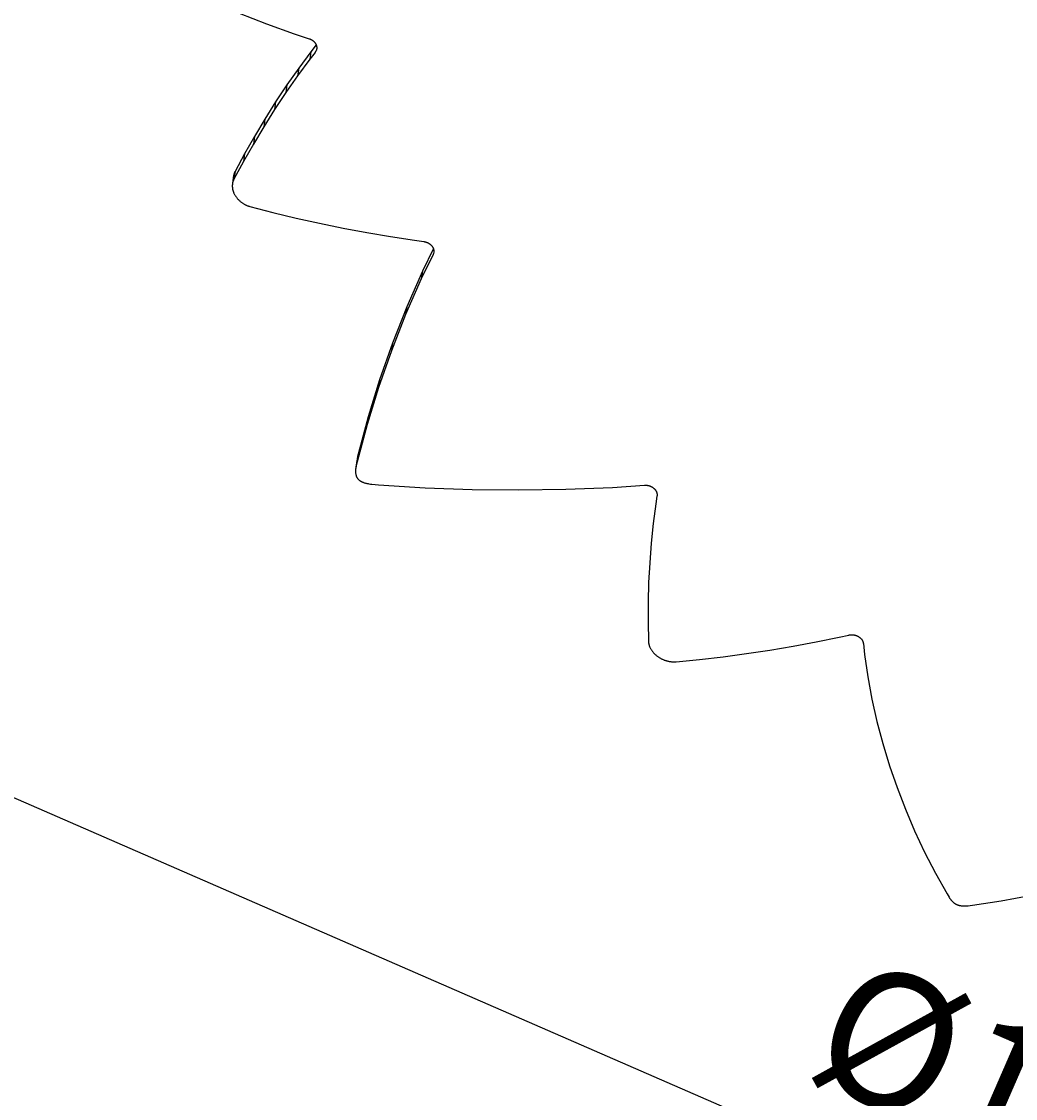
# Model space of a CAD drawing. Units: millimetres. Extents: x -1989 to 1934, y -1047 to 2274.
# Drawn here: x -1228 to -784, y 140 to 621 of the extents above; entities that cross this region are included whole.
import ezdxf

# ---------------------------------------------------------------- set-up
doc = ezdxf.new("R2010")
doc.units = ezdxf.units.MM
doc.linetypes.add('DASHEDX2', pattern=[1.5, 1, -0.5])
doc.layers.add('BEMAßUNG', color=7, linetype='Continuous', lineweight=9)
doc.layers.add('Fallbereich', color=5, linetype='DASHEDX2', lineweight=9)
doc.layers.add('MAKE2D$SICHTBAR$KURVEN', color=7, linetype='Continuous')
doc.styles.add('ARIAL', font='arial.ttf')
doc.dimstyles.new('SH', dxfattribs={"dimtxt": 3, "dimasz": 0.18, "dimexe": 1, "dimexo": 2, "dimgap": 1, "dimtad": 1, "dimlfac": 0.001, "dimzin": 0, "dimtxsty": 'ARIAL', "dimtsz": 1, "dimcen": 0.09, "dimdle": 1, "dimadec": 0, "dimazin": 0, "dimtfac": 1, "dimtdec": 4, "dimtofl": 0, "dimtmove": 0, "dimatfit": 3, "dimfxl": 5, "dimfxlon": 1, "dimtolj": 1, "dimtzin": 0, "dimarcsym": 0})
doc.dimstyles.new('SH$3', dxfattribs={"dimtxt": 3, "dimasz": 3, "dimexe": 1, "dimexo": 2, "dimgap": 1, "dimtad": 1, "dimlfac": 0.001, "dimzin": 0, "dimtxsty": 'ARIAL', "dimsah": 1, "dimcen": 0.09, "dimdle": 1, "dimadec": 0, "dimazin": 0, "dimtfac": 1, "dimtdec": 4, "dimtofl": 0, "dimtmove": 0, "dimatfit": 3, "dimfxl": 5, "dimfxlon": 1, "dimtolj": 1, "dimtzin": 0, "dimarcsym": 0})

# ---------------------------------------------------------------- blocks, each defined once
blk = doc.blocks.new('*D69')
at = {"layer": 'BEMAßUNG', "color": 0, "lineweight": -2}
for p, q in [((-1435.96, 472.67), (-1483.87, 362.65)), ((-1449.56, 391.34), (-1502.21, 370.64)), ((-1494.22, 388.98), (-84.19, -225.11)), ((-62.6, -125.44), (-110.51, -235.46)), ((-128.85, -227.47), (-76.2, -206.77))]:
    blk.add_line(p, q, dxfattribs=at)
at = {"layer": 'Defpoints', "color": 0}
for p in [(-1174.83, 1072.25), (198.53, 474.14), (-102.52, -217.12)]:
    blk.add_point(p, dxfattribs=at)
at = {"layer": 'BEMAßUNG', "color": 0, "insert": (-766.45, 134.18), "char_height": 60, "attachment_point": 5, "rotation": 336.4664, "style": 'ARIAL'}
blk.add_mtext('\\A1;%%C1,50', dxfattribs=at)
blk = doc.blocks.new('*D76')
at = {"layer": 'BEMAßUNG', "color": 0, "lineweight": -2}
blk.add_line((1088.5, 1258.46), (1855.03, 1493.82), dxfattribs=at)
at = {"layer": 'BEMAßUNG', "color": 0}
for p, q in [((-488.83, 769.66), (-488.83, 778.66)), ((-493.33, 774.16), (-484.33, 774.16))]:
    blk.add_line(p, q, dxfattribs=at)
blk.add_solid([(1081.16, 1282.36), (1095.84, 1234.57), (945.1, 1214.44)], dxfattribs=at)
at = {"layer": 'Defpoints', "color": 0}
for p in [(945.1, 1214.44), (-1922.76, 333.89)]:
    blk.add_point(p, dxfattribs=at)
at = {"layer": 'BEMAßUNG', "color": 0, "insert": (1501.64, 1534.36), "char_height": 150, "attachment_point": 5, "rotation": 17.0686, "style": 'ARIAL'}
blk.add_mtext('\\A1;%%c3,00', dxfattribs=at)

msp = doc.modelspace()

# ---------------------------------------------------------------- linework, layer by layer
at = {"layer": 'Fallbereich'}
msp.add_circle((-488.827, 774.163), 1500, dxfattribs=at)
at = {"layer": 'MAKE2D$SICHTBAR$KURVEN', "color": 3}
for p, q in [((-1130.449, 624.606), (-1118.21, 619.845)), ((-1118.21, 619.845), (-1105.803, 615.426)), ((-1105.803, 615.426), (-1099.177, 613.278)), ((-1099.177, 613.278), (-1099.049, 613.235)), ((-1099.049, 613.235), (-1098.922, 613.189)), ((-1098.922, 613.189), (-1098.795, 613.14)), ((-1098.795, 613.14), (-1098.669, 613.087)), ((-1098.669, 613.087), (-1098.544, 613.032)), ((-1098.544, 613.032), (-1098.42, 612.973)), ((-1098.42, 612.973), (-1098.298, 612.912)), ((-1098.298, 612.912), (-1098.177, 612.848)), ((-1098.177, 612.848), (-1098.058, 612.78)), ((-1098.058, 612.78), (-1097.941, 612.71)), ((-1097.941, 612.71), (-1097.825, 612.637)), ((-1097.825, 612.637), (-1097.712, 612.562)), ((-1097.712, 612.562), (-1097.601, 612.484)), ((-1097.601, 612.484), (-1097.493, 612.403)), ((-1097.493, 612.403), (-1097.387, 612.319)), ((-1097.387, 612.319), (-1097.284, 612.234)), ((-1097.284, 612.234), (-1097.183, 612.146)), ((-1097.183, 612.146), (-1097.086, 612.056)), ((-1097.086, 612.056), (-1096.992, 611.964)), ((-1096.992, 611.964), (-1096.901, 611.87)), ((-1096.901, 611.87), (-1096.813, 611.774)), ((-1096.813, 611.774), (-1096.728, 611.676)), ((-1096.728, 611.676), (-1096.647, 611.577)), ((-1096.647, 611.577), (-1096.57, 611.477)), ((-1096.57, 611.477), (-1096.496, 611.375)), ((-1096.496, 611.375), (-1096.426, 611.272)), ((-1096.426, 611.272), (-1096.359, 611.168)), ((-1096.359, 611.168), (-1096.296, 611.063)), ((-1096.296, 611.063), (-1096.237, 610.958)), ((-1096.237, 610.958), (-1096.182, 610.852)), ((-1096.182, 610.852), (-1096.13, 610.745)), ((-1096.13, 610.745), (-1096.082, 610.638)), ((-1098.391, 607.466), (-1103.831, 600.076)), ((-1098.391, 607.466), (-1098.878, 604.059)), ((-1096.523, 607.107), (-1098.878, 604.059)), ((-1096.036, 610.513), (-1098.391, 607.466)), ((-1096.082, 610.638), (-1096.036, 610.527)), ((-1096.036, 610.527), (-1095.994, 610.414)), ((-1095.994, 610.414), (-1095.955, 610.3)), ((-1095.955, 610.3), (-1095.92, 610.184)), ((-1095.92, 610.184), (-1095.889, 610.068)), ((-1095.889, 610.068), (-1095.862, 609.95)), ((-1095.862, 609.95), (-1095.839, 609.831)), ((-1095.839, 609.831), (-1095.819, 609.712)), ((-1095.819, 609.712), (-1095.804, 609.592)), ((-1095.811, 608.809), (-1095.819, 608.749)), ((-1095.804, 608.869), (-1095.811, 608.809)), ((-1095.804, 609.592), (-1095.798, 609.532)), ((-1095.798, 608.929), (-1095.804, 608.869)), ((-1095.798, 609.532), (-1095.794, 609.472)), ((-1095.793, 608.989), (-1095.798, 608.929)), ((-1095.794, 609.472), (-1095.79, 609.412)), ((-1095.789, 609.049), (-1095.793, 608.989)), ((-1095.79, 609.412), (-1095.787, 609.351)), ((-1095.787, 609.11), (-1095.789, 609.049)), ((-1095.787, 609.351), (-1095.785, 609.291)), ((-1095.785, 609.17), (-1095.787, 609.11)), ((-1095.785, 609.291), (-1095.785, 609.23)), ((-1095.785, 609.23), (-1095.785, 609.17)), ((-1098.878, 604.059), (-1104.319, 596.67)), ((-1104.319, 596.67), (-1109.562, 589.189)), ((-1103.831, 600.076), (-1109.074, 592.595)), ((-1103.831, 600.076), (-1104.319, 596.67)), ((-1109.074, 592.595), (-1114.117, 585.026)), ((-1109.074, 592.595), (-1109.562, 589.189)), ((-1109.562, 589.189), (-1114.605, 581.62)), ((-1114.117, 585.026), (-1118.957, 577.375)), ((-1114.117, 585.026), (-1114.605, 581.62)), ((-1118.957, 577.375), (-1123.593, 569.648)), ((-1114.605, 581.62), (-1119.445, 573.969)), ((-1118.957, 577.375), (-1119.445, 573.969)), ((-1119.445, 573.969), (-1124.081, 566.242)), ((-1123.593, 569.648), (-1128.022, 561.849)), ((-1123.593, 569.648), (-1124.081, 566.242)), ((-1124.081, 566.242), (-1128.51, 558.442)), ((-1128.51, 558.442), (-1132.731, 550.577)), ((-1128.022, 561.849), (-1132.244, 553.983)), ((-1128.022, 561.849), (-1128.51, 558.442)), ((-1132.339, 553.792), (-1132.827, 550.386)), ((-1132.244, 553.983), (-1132.731, 550.577)), ((-1132.591, 553.196), (-1132.662, 552.99)), ((-1132.513, 553.398), (-1132.591, 553.196)), ((-1132.429, 553.597), (-1132.513, 553.398)), ((-1132.339, 553.792), (-1132.429, 553.597)), ((-1132.244, 553.983), (-1132.339, 553.792)), ((-1133.433, 548.29), (-1133.456, 548.066)), ((-1133.403, 548.512), (-1133.433, 548.29)), ((-1133.367, 548.731), (-1133.403, 548.512)), ((-1132.879, 552.138), (-1133.367, 548.731)), ((-1133.323, 548.949), (-1133.367, 548.731)), ((-1132.835, 552.355), (-1133.323, 548.949)), ((-1133.272, 549.163), (-1133.323, 548.949)), ((-1132.784, 552.569), (-1133.272, 549.163)), ((-1133.214, 549.375), (-1133.272, 549.163)), ((-1132.991, 551.02), (-1133.24, 549.279)), ((-1133.149, 549.584), (-1133.214, 549.375)), ((-1132.991, 550.792), (-1133.177, 549.494)), ((-1133.078, 549.79), (-1133.149, 549.584)), ((-1133.001, 549.992), (-1133.078, 549.79)), ((-1132.917, 550.191), (-1133.001, 549.992)), ((-1132.986, 551.158), (-1132.991, 551.02)), ((-1132.991, 551.02), (-1132.991, 550.792)), ((-1132.991, 550.792), (-1132.984, 550.563)), ((-1132.984, 550.563), (-1132.97, 550.333)), ((-1132.97, 550.333), (-1132.949, 550.114)), ((-1132.946, 551.696), (-1132.953, 551.617)), ((-1132.916, 551.918), (-1132.946, 551.696)), ((-1132.827, 550.386), (-1132.917, 550.191)), ((-1132.879, 552.138), (-1132.916, 551.918)), ((-1132.835, 552.355), (-1132.879, 552.138)), ((-1132.784, 552.569), (-1132.835, 552.355)), ((-1132.731, 550.577), (-1132.827, 550.386)), ((-1132.726, 552.781), (-1132.784, 552.569)), ((-1132.662, 552.99), (-1132.726, 552.781)), ((-1133.471, 547.841), (-1133.479, 547.614)), ((-1133.479, 547.614), (-1133.479, 547.386)), ((-1133.479, 547.386), (-1133.472, 547.156)), ((-1133.472, 547.156), (-1133.458, 546.926)), ((-1133.456, 548.066), (-1133.471, 547.841)), ((-1133.458, 546.926), (-1133.436, 546.696)), ((-1133.436, 546.696), (-1133.407, 546.465)), ((-1133.407, 546.465), (-1133.37, 546.235)), ((-1133.37, 546.235), (-1133.327, 546.004)), ((-1133.327, 546.004), (-1133.276, 545.774)), ((-1133.276, 545.774), (-1133.218, 545.545)), ((-1133.218, 545.545), (-1133.153, 545.317)), ((-1133.153, 545.317), (-1133.081, 545.09)), ((-1133.081, 545.09), (-1133.003, 544.864)), ((-1133.003, 544.864), (-1132.918, 544.64)), ((-1132.918, 544.64), (-1132.827, 544.418)), ((-1132.827, 544.418), (-1132.73, 544.198)), ((-1132.73, 544.198), (-1132.626, 543.98)), ((-1132.626, 543.98), (-1132.517, 543.765)), ((-1132.517, 543.765), (-1132.402, 543.552)), ((-1132.402, 543.552), (-1132.262, 543.324)), ((-1132.262, 543.324), (-1132.117, 543.098)), ((-1132.117, 543.098), (-1131.965, 542.875)), ((-1131.965, 542.875), (-1131.808, 542.653)), ((-1131.808, 542.653), (-1131.645, 542.435)), ((-1131.645, 542.435), (-1131.476, 542.219)), ((-1131.476, 542.219), (-1131.301, 542.007)), ((-1131.301, 542.007), (-1131.121, 541.799)), ((-1131.121, 541.799), (-1130.936, 541.594)), ((-1130.936, 541.594), (-1130.745, 541.393)), ((-1130.745, 541.393), (-1130.55, 541.196)), ((-1130.55, 541.196), (-1130.349, 541.004)), ((-1130.349, 541.004), (-1130.145, 540.817)), ((-1130.145, 540.817), (-1129.935, 540.635)), ((-1129.935, 540.635), (-1129.722, 540.458)), ((-1129.722, 540.458), (-1129.504, 540.286)), ((-1129.504, 540.286), (-1129.283, 540.12)), ((-1129.283, 540.12), (-1129.058, 539.96)), ((-1129.058, 539.96), (-1128.83, 539.805)), ((-1128.83, 539.805), (-1128.599, 539.657)), ((-1128.599, 539.657), (-1128.365, 539.514)), ((-1128.365, 539.514), (-1128.128, 539.378)), ((-1128.128, 539.378), (-1127.89, 539.249)), ((-1127.89, 539.249), (-1127.649, 539.126)), ((-1127.649, 539.126), (-1127.407, 539.009)), ((-1127.407, 539.009), (-1127.164, 538.9)), ((-1127.164, 538.9), (-1126.919, 538.796)), ((-1126.919, 538.796), (-1126.673, 538.7)), ((-1126.673, 538.7), (-1126.427, 538.61)), ((-1126.427, 538.61), (-1126.181, 538.527)), ((-1126.181, 538.527), (-1125.934, 538.451)), ((-1125.934, 538.451), (-1125.688, 538.382)), ((-1125.688, 538.382), (-1115.378, 535.706)), ((-1115.378, 535.706), (-1104.995, 533.197)), ((-1104.995, 533.197), (-1094.545, 530.857)), ((-1094.545, 530.857), (-1084.033, 528.689)), ((-1084.033, 528.689), (-1073.467, 526.694)), ((-1073.467, 526.694), (-1062.853, 524.876)), ((-1062.853, 524.876), (-1052.197, 523.235)), ((-1052.197, 523.235), (-1047.966, 522.657)), ((-1043.735, 519.555), (-1048.617, 509.439)), ((-1047.966, 522.657), (-1047.829, 522.637)), ((-1047.829, 522.637), (-1047.692, 522.613)), ((-1047.692, 522.613), (-1047.554, 522.586)), ((-1047.554, 522.586), (-1047.416, 522.556)), ((-1047.416, 522.556), (-1047.279, 522.522)), ((-1047.279, 522.522), (-1047.142, 522.485)), ((-1047.142, 522.485), (-1047.005, 522.445)), ((-1047.005, 522.445), (-1046.87, 522.402)), ((-1046.87, 522.402), (-1046.735, 522.355)), ((-1046.735, 522.355), (-1046.601, 522.305)), ((-1046.601, 522.305), (-1046.468, 522.252)), ((-1046.468, 522.252), (-1046.337, 522.195)), ((-1046.337, 522.195), (-1046.208, 522.135)), ((-1046.208, 522.135), (-1046.08, 522.073)), ((-1046.08, 522.073), (-1045.954, 522.007)), ((-1045.954, 522.007), (-1045.831, 521.938)), ((-1045.831, 521.938), (-1045.709, 521.867)), ((-1045.709, 521.867), (-1045.59, 521.793)), ((-1045.59, 521.793), (-1045.474, 521.716)), ((-1045.474, 521.716), (-1045.361, 521.636)), ((-1045.361, 521.636), (-1045.25, 521.555)), ((-1045.25, 521.555), (-1045.142, 521.47)), ((-1045.142, 521.47), (-1045.037, 521.384)), ((-1045.037, 521.384), (-1044.936, 521.296)), ((-1044.936, 521.296), (-1044.837, 521.205)), ((-1044.837, 521.205), (-1044.742, 521.113)), ((-1044.742, 521.113), (-1044.651, 521.019)), ((-1044.651, 521.019), (-1044.563, 520.924)), ((-1044.563, 520.924), (-1044.479, 520.827)), ((-1044.479, 520.827), (-1044.398, 520.729)), ((-1044.398, 520.729), (-1044.321, 520.63)), ((-1044.321, 520.63), (-1044.248, 520.53)), ((-1044.248, 520.53), (-1044.197, 520.458)), ((-1044.197, 520.458), (-1044.148, 520.384)), ((-1044.148, 520.384), (-1044.1, 520.309)), ((-1044.1, 520.309), (-1044.054, 520.233)), ((-1044.054, 520.233), (-1044.01, 520.156)), ((-1044.01, 520.156), (-1043.967, 520.078)), ((-1043.967, 520.078), (-1043.926, 520)), ((-1043.926, 520), (-1043.887, 519.92)), ((-1043.887, 519.92), (-1043.85, 519.84)), ((-1043.85, 519.84), (-1043.814, 519.759)), ((-1043.814, 519.759), (-1043.781, 519.677)), ((-1043.781, 519.677), (-1043.749, 519.594)), ((-1043.749, 519.594), (-1043.72, 519.511)), ((-1043.72, 519.511), (-1043.692, 519.428)), ((-1043.692, 519.428), (-1043.666, 519.344)), ((-1043.865, 516.89), (-1049.105, 506.033)), ((-1043.666, 519.344), (-1043.643, 519.259)), ((-1043.643, 519.259), (-1043.621, 519.174)), ((-1043.621, 519.174), (-1043.602, 519.089)), ((-1043.602, 519.089), (-1043.585, 519.003)), ((-1043.585, 519.003), (-1043.57, 518.917)), ((-1043.57, 518.917), (-1043.557, 518.831)), ((-1043.548, 517.973), (-1043.559, 517.888)), ((-1043.557, 518.831), (-1043.546, 518.745)), ((-1043.539, 518.057), (-1043.548, 517.973)), ((-1043.546, 518.745), (-1043.538, 518.658)), ((-1043.533, 518.143), (-1043.539, 518.057)), ((-1043.538, 518.658), (-1043.531, 518.572)), ((-1043.528, 518.228), (-1043.533, 518.143)), ((-1043.531, 518.572), (-1043.527, 518.486)), ((-1043.526, 518.314), (-1043.528, 518.228)), ((-1043.527, 518.486), (-1043.525, 518.4)), ((-1043.525, 518.4), (-1043.526, 518.314)), ((-1049.105, 506.033), (-1056.09, 490.073)), ((-1048.617, 509.439), (-1055.603, 493.48)), ((-1048.617, 509.439), (-1049.105, 506.033)), ((-1055.603, 493.48), (-1061.969, 477.32)), ((-1055.603, 493.48), (-1056.09, 490.073)), ((-1056.09, 490.073), (-1062.457, 473.913)), ((-1061.969, 477.32), (-1067.711, 460.975)), ((-1061.969, 477.32), (-1062.457, 473.913)), ((-1062.457, 473.913), (-1068.198, 457.569)), ((-1068.198, 457.569), (-1073.309, 441.055)), ((-1067.711, 460.975), (-1072.821, 444.461)), ((-1067.711, 460.975), (-1068.198, 457.569)), ((-1072.821, 444.461), (-1077.296, 427.795)), ((-1072.821, 444.461), (-1073.309, 441.055)), ((-1073.309, 441.055), (-1077.783, 424.389)), ((-1077.86, 424.931), (-1078.348, 421.525)), ((-1077.775, 425.487), (-1078.263, 422.081)), ((-1078.043, 423.223), (-1078.263, 422.081)), ((-1077.963, 423.86), (-1078.089, 422.982)), ((-1077.555, 426.63), (-1078.043, 423.223)), ((-1077.783, 424.389), (-1078.043, 423.223)), ((-1077.963, 423.86), (-1077.968, 423.747)), ((-1077.947, 424.122), (-1077.963, 423.86)), ((-1077.924, 424.388), (-1077.947, 424.122)), ((-1077.86, 424.931), (-1077.924, 424.388)), ((-1077.775, 425.487), (-1077.86, 424.931)), ((-1077.296, 427.795), (-1077.783, 424.389)), ((-1077.555, 426.63), (-1077.775, 425.487)), ((-1077.296, 427.795), (-1077.555, 426.63)), ((-1078.461, 420.196), (-1078.463, 419.942)), ((-1078.463, 419.942), (-1078.458, 419.693)), ((-1078.451, 420.453), (-1078.461, 420.196)), ((-1078.458, 419.693), (-1078.445, 419.449)), ((-1078.435, 420.715), (-1078.451, 420.453)), ((-1078.445, 419.449), (-1078.424, 419.211)), ((-1078.412, 420.981), (-1078.435, 420.715)), ((-1078.424, 419.211), (-1078.395, 418.977)), ((-1078.348, 421.525), (-1078.412, 420.981)), ((-1078.395, 418.977), (-1078.357, 418.748)), ((-1078.357, 418.748), (-1078.335, 418.636)), ((-1078.263, 422.081), (-1078.348, 421.525)), ((-1078.335, 418.636), (-1078.31, 418.525)), ((-1078.31, 418.525), (-1078.283, 418.416)), ((-1078.283, 418.416), (-1078.254, 418.308)), ((-1078.254, 418.308), (-1078.223, 418.201)), ((-1078.223, 418.201), (-1078.19, 418.096)), ((-1078.19, 418.096), (-1078.154, 417.992)), ((-1078.154, 417.992), (-1078.115, 417.89)), ((-1078.115, 417.89), (-1078.074, 417.789)), ((-1078.074, 417.789), (-1078.031, 417.689)), ((-1078.031, 417.689), (-1077.986, 417.591)), ((-1077.986, 417.591), (-1077.938, 417.495)), ((-1077.938, 417.495), (-1077.888, 417.4)), ((-1077.888, 417.4), (-1077.835, 417.306)), ((-1077.835, 417.306), (-1077.779, 417.214)), ((-1077.779, 417.214), (-1077.722, 417.124)), ((-1077.722, 417.124), (-1077.661, 417.035)), ((-1077.661, 417.035), (-1077.599, 416.947)), ((-1077.599, 416.947), (-1077.533, 416.862)), ((-1077.533, 416.862), (-1077.466, 416.777)), ((-1077.466, 416.777), (-1077.395, 416.694)), ((-1077.395, 416.694), (-1077.323, 416.613)), ((-1077.323, 416.613), (-1077.247, 416.533)), ((-1077.247, 416.533), (-1077.169, 416.455)), ((-1077.169, 416.455), (-1077.089, 416.378)), ((-1077.089, 416.378), (-1077.006, 416.303)), ((-1077.006, 416.303), (-1076.921, 416.229)), ((-1076.921, 416.229), (-1076.833, 416.156)), ((-1076.833, 416.156), (-1076.743, 416.086)), ((-1076.743, 416.086), (-1076.65, 416.016)), ((-1076.65, 416.016), (-1076.555, 415.949)), ((-1076.555, 415.949), (-1076.457, 415.882)), ((-1076.457, 415.882), (-1076.357, 415.817)), ((-1076.357, 415.817), (-1076.255, 415.754)), ((-1076.255, 415.754), (-1076.15, 415.692)), ((-1076.15, 415.692), (-1076.042, 415.632)), ((-1076.042, 415.632), (-1075.932, 415.573)), ((-1075.932, 415.573), (-1075.82, 415.515)), ((-1075.82, 415.515), (-1075.705, 415.459)), ((-1075.705, 415.459), (-1075.588, 415.404)), ((-1075.588, 415.404), (-1075.469, 415.351)), ((-1075.469, 415.351), (-1075.348, 415.299)), ((-1075.348, 415.299), (-1075.224, 415.248)), ((-1075.224, 415.248), (-1075.098, 415.199)), ((-1075.098, 415.199), (-1074.839, 415.104)), ((-1074.839, 415.104), (-1074.571, 415.014)), ((-1074.571, 415.014), (-1074.295, 414.93)), ((-1074.295, 414.93), (-1074.011, 414.85)), ((-1074.011, 414.85), (-1073.719, 414.775)), ((-1073.719, 414.775), (-1073.42, 414.705)), ((-1073.42, 414.705), (-1073.113, 414.639)), ((-1073.113, 414.639), (-1072.799, 414.577)), ((-1072.799, 414.577), (-1072.478, 414.519)), ((-1072.478, 414.519), (-1071.819, 414.414)), ((-1071.819, 414.414), (-1071.138, 414.322)), ((-1071.138, 414.322), (-1069.727, 414.167)), ((-1069.727, 414.167), (-1068.278, 414.037)), ((-1068.278, 414.037), (-1047.35, 412.746)), ((-963.82, 412.931), (-949.52, 413.885)), ((-949.52, 413.885), (-949.383, 413.893)), ((-949.383, 413.893), (-949.245, 413.897)), ((-949.245, 413.897), (-949.105, 413.899)), ((-949.105, 413.899), (-948.965, 413.896)), ((-948.965, 413.896), (-948.823, 413.891)), ((-948.823, 413.891), (-948.681, 413.882)), ((-948.681, 413.882), (-948.539, 413.87)), ((-948.539, 413.87), (-948.396, 413.855)), ((-948.396, 413.855), (-948.254, 413.836)), ((-948.254, 413.836), (-948.111, 413.813)), ((-948.111, 413.813), (-947.968, 413.788)), ((-947.968, 413.788), (-947.826, 413.758)), ((-947.826, 413.758), (-947.685, 413.726)), ((-947.685, 413.726), (-947.544, 413.69)), ((-947.544, 413.69), (-947.405, 413.65)), ((-947.405, 413.65), (-947.266, 413.608)), ((-947.266, 413.608), (-947.129, 413.562)), ((-1047.35, 412.746), (-1026.42, 411.989)), ((-1026.42, 411.989), (-1005.509, 411.768)), ((-1005.509, 411.768), (-984.635, 412.082)), ((-984.635, 412.082), (-963.82, 412.931)), ((-947.129, 413.562), (-946.994, 413.513)), ((-946.994, 413.513), (-946.86, 413.46)), ((-946.86, 413.46), (-946.728, 413.405)), ((-946.728, 413.405), (-946.597, 413.347)), ((-946.597, 413.347), (-946.47, 413.286)), ((-946.47, 413.286), (-946.344, 413.222)), ((-946.344, 413.222), (-946.221, 413.155)), ((-946.221, 413.155), (-946.1, 413.086)), ((-946.1, 413.086), (-945.982, 413.015)), ((-945.982, 413.015), (-945.867, 412.941)), ((-945.867, 412.941), (-945.755, 412.865)), ((-945.755, 412.865), (-945.646, 412.786)), ((-945.646, 412.786), (-945.54, 412.706)), ((-945.54, 412.706), (-945.437, 412.624)), ((-945.437, 412.624), (-945.337, 412.541)), ((-945.337, 412.541), (-945.242, 412.456)), ((-945.242, 412.456), (-945.148, 412.368)), ((-945.148, 412.368), (-945.056, 412.278)), ((-945.056, 412.278), (-944.967, 412.186)), ((-944.967, 412.186), (-944.881, 412.091)), ((-944.881, 412.091), (-944.797, 411.994)), ((-944.797, 411.994), (-944.717, 411.895)), ((-944.717, 411.895), (-944.639, 411.794)), ((-944.639, 411.794), (-944.564, 411.691)), ((-944.564, 411.691), (-944.493, 411.586)), ((-944.493, 411.586), (-944.425, 411.479)), ((-943.899, 409.036), (-944.434, 405.577)), ((-943.946, 408.983), (-944.434, 405.577)), ((-944.425, 411.479), (-944.361, 411.371)), ((-944.361, 411.371), (-944.3, 411.261)), ((-944.3, 411.261), (-944.243, 411.15)), ((-944.243, 411.15), (-944.19, 411.037)), ((-944.19, 411.037), (-944.14, 410.924)), ((-944.14, 410.924), (-944.094, 410.809)), ((-944.094, 410.809), (-944.053, 410.694)), ((-944.053, 410.694), (-944.015, 410.578)), ((-944.015, 410.578), (-943.982, 410.461)), ((-943.982, 410.461), (-943.952, 410.344)), ((-943.952, 410.344), (-943.927, 410.227)), ((-943.859, 409.545), (-943.946, 408.983)), ((-943.927, 410.227), (-943.905, 410.11)), ((-943.905, 410.11), (-943.888, 409.992)), ((-943.893, 409.074), (-943.899, 409.036)), ((-943.879, 409.186), (-943.893, 409.074)), ((-943.888, 409.992), (-943.875, 409.875)), ((-943.869, 409.299), (-943.879, 409.186)), ((-943.875, 409.875), (-943.866, 409.759)), ((-943.862, 409.412), (-943.869, 409.299)), ((-943.866, 409.759), (-943.861, 409.643)), ((-943.86, 409.527), (-943.862, 409.412)), ((-943.861, 409.643), (-943.86, 409.527)), ((-944.434, 405.577), (-945.564, 396.817)), ((-945.564, 396.817), (-946.472, 388.038)), ((-946.472, 388.038), (-947.159, 379.246)), ((-947.159, 379.246), (-947.626, 370.447)), ((-947.626, 370.447), (-947.872, 361.646)), ((-947.872, 361.646), (-947.899, 352.848)), ((-947.899, 352.848), (-947.709, 344.06)), ((-862.542, 346.022), (-858.281, 346.975)), ((-858.281, 346.975), (-858.152, 347.002)), ((-858.152, 347.002), (-858.02, 347.026)), ((-858.02, 347.026), (-857.887, 347.048)), ((-857.887, 347.048), (-857.752, 347.067)), ((-857.752, 347.067), (-857.616, 347.082)), ((-857.616, 347.082), (-857.479, 347.095)), ((-857.479, 347.095), (-857.34, 347.104)), ((-857.34, 347.104), (-857.201, 347.11)), ((-857.201, 347.11), (-857.06, 347.113)), ((-857.06, 347.113), (-856.919, 347.112)), ((-856.919, 347.112), (-856.778, 347.109)), ((-856.778, 347.109), (-856.636, 347.101)), ((-856.636, 347.101), (-856.494, 347.091)), ((-856.494, 347.091), (-856.352, 347.077)), ((-856.352, 347.077), (-856.21, 347.06)), ((-856.21, 347.06), (-856.069, 347.039)), ((-856.069, 347.039), (-855.928, 347.016)), ((-855.928, 347.016), (-855.788, 346.989)), ((-855.788, 346.989), (-855.648, 346.958)), ((-855.648, 346.958), (-855.51, 346.925)), ((-855.51, 346.925), (-855.373, 346.888)), ((-855.373, 346.888), (-855.237, 346.848)), ((-855.237, 346.848), (-855.103, 346.806)), ((-855.103, 346.806), (-854.971, 346.76)), ((-854.971, 346.76), (-854.84, 346.712)), ((-854.84, 346.712), (-854.711, 346.66)), ((-854.711, 346.66), (-854.585, 346.606)), ((-854.585, 346.606), (-854.46, 346.55)), ((-854.46, 346.55), (-854.338, 346.491)), ((-854.338, 346.491), (-854.219, 346.43)), ((-854.219, 346.43), (-854.102, 346.366)), ((-854.102, 346.366), (-853.987, 346.301)), ((-853.987, 346.301), (-853.875, 346.232)), ((-947.709, 344.06), (-947.698, 343.848)), ((-947.698, 343.848), (-947.679, 343.635)), ((-947.679, 343.635), (-947.652, 343.419)), ((-947.652, 343.419), (-947.617, 343.202)), ((-947.617, 343.202), (-947.574, 342.983)), ((-947.574, 342.983), (-947.523, 342.763)), ((-947.523, 342.763), (-947.463, 342.542)), ((-947.463, 342.542), (-947.395, 342.32)), ((-947.395, 342.32), (-947.32, 342.098)), ((-947.32, 342.098), (-947.235, 341.875)), ((-947.235, 341.875), (-947.143, 341.652)), ((-947.143, 341.652), (-947.042, 341.429)), ((-893.529, 340.244), (-883.153, 341.989)), ((-883.153, 341.989), (-872.821, 343.916)), ((-872.821, 343.916), (-862.542, 346.022)), ((-853.875, 346.232), (-853.764, 346.162)), ((-853.764, 346.162), (-853.655, 346.088)), ((-853.655, 346.088), (-853.548, 346.011)), ((-853.548, 346.011), (-853.442, 345.932)), ((-853.442, 345.932), (-853.339, 345.85)), ((-853.339, 345.85), (-853.238, 345.766)), ((-853.238, 345.766), (-853.139, 345.679)), ((-853.139, 345.679), (-853.043, 345.59)), ((-853.043, 345.59), (-852.949, 345.498)), ((-852.949, 345.498), (-852.858, 345.404)), ((-852.858, 345.404), (-852.771, 345.308)), ((-852.771, 345.308), (-852.686, 345.21)), ((-852.686, 345.21), (-852.605, 345.11)), ((-852.605, 345.11), (-852.526, 345.008)), ((-852.526, 345.008), (-852.452, 344.905)), ((-852.452, 344.905), (-852.38, 344.8)), ((-852.38, 344.8), (-852.313, 344.693)), ((-852.313, 344.693), (-852.249, 344.586)), ((-852.249, 344.586), (-852.188, 344.477)), ((-852.188, 344.477), (-852.132, 344.367)), ((-852.132, 344.367), (-852.079, 344.256)), ((-852.079, 344.256), (-852.03, 344.144)), ((-852.03, 344.144), (-851.985, 344.032)), ((-851.985, 344.032), (-851.944, 343.92)), ((-851.944, 343.92), (-851.907, 343.807)), ((-851.907, 343.807), (-851.874, 343.694)), ((-851.874, 343.694), (-851.845, 343.58)), ((-851.845, 343.58), (-851.82, 343.467)), ((-851.82, 343.467), (-851.798, 343.354)), ((-851.798, 343.354), (-851.78, 343.242)), ((-851.78, 343.242), (-851.767, 343.13)), ((-851.767, 343.13), (-851.248, 338.292)), ((-947.042, 341.429), (-946.934, 341.207)), ((-946.934, 341.207), (-946.817, 340.985)), ((-946.817, 340.985), (-946.693, 340.764)), ((-946.693, 340.764), (-946.56, 340.544)), ((-946.56, 340.544), (-946.421, 340.325)), ((-946.421, 340.325), (-946.273, 340.108)), ((-946.273, 340.108), (-946.118, 339.893)), ((-946.118, 339.893), (-945.957, 339.68)), ((-945.957, 339.68), (-945.788, 339.469)), ((-945.788, 339.469), (-945.612, 339.26)), ((-945.612, 339.26), (-945.43, 339.054)), ((-945.43, 339.054), (-945.242, 338.851)), ((-945.242, 338.851), (-945.048, 338.651)), ((-945.048, 338.651), (-944.848, 338.454)), ((-944.848, 338.454), (-944.642, 338.261)), ((-944.642, 338.261), (-944.431, 338.071)), ((-944.431, 338.071), (-944.216, 337.885)), ((-944.216, 337.885), (-943.995, 337.703)), ((-943.995, 337.703), (-943.771, 337.525)), ((-943.771, 337.525), (-943.542, 337.351)), ((-943.542, 337.351), (-943.325, 337.2)), ((-943.325, 337.2), (-943.102, 337.053)), ((-943.102, 337.053), (-942.875, 336.91)), ((-942.875, 336.91), (-942.644, 336.771)), ((-942.644, 336.771), (-942.408, 336.636)), ((-942.408, 336.636), (-942.168, 336.506)), ((-924.862, 336.095), (-914.391, 337.297)), ((-914.391, 337.297), (-903.944, 338.68)), ((-903.944, 338.68), (-893.529, 340.244)), ((-851.248, 338.292), (-849.788, 328.29)), ((-942.168, 336.506), (-941.925, 336.38)), ((-941.925, 336.38), (-941.677, 336.259)), ((-941.677, 336.259), (-941.427, 336.143)), ((-941.427, 336.143), (-941.173, 336.032)), ((-941.173, 336.032), (-940.917, 335.926)), ((-940.917, 335.926), (-940.657, 335.826)), ((-940.657, 335.826), (-940.396, 335.731)), ((-940.396, 335.731), (-940.132, 335.642)), ((-940.132, 335.642), (-939.867, 335.559)), ((-939.867, 335.559), (-939.6, 335.482)), ((-939.6, 335.482), (-939.331, 335.41)), ((-939.331, 335.41), (-939.062, 335.345)), ((-939.062, 335.345), (-938.792, 335.286)), ((-938.792, 335.286), (-938.522, 335.233)), ((-938.522, 335.233), (-938.252, 335.186)), ((-938.252, 335.186), (-937.981, 335.145)), ((-937.981, 335.145), (-937.712, 335.111)), ((-937.712, 335.111), (-937.443, 335.082)), ((-937.443, 335.082), (-937.175, 335.06)), ((-937.175, 335.06), (-936.909, 335.044)), ((-936.909, 335.044), (-936.644, 335.034)), ((-936.644, 335.034), (-936.381, 335.03)), ((-936.381, 335.03), (-936.12, 335.033)), ((-936.12, 335.033), (-935.861, 335.041)), ((-935.861, 335.041), (-935.605, 335.054)), ((-935.605, 335.054), (-935.352, 335.074)), ((-935.352, 335.074), (-924.862, 336.095)), ((-849.788, 328.29), (-847.942, 318.314)), ((-847.942, 318.314), (-845.713, 308.373)), ((-845.713, 308.373), (-843.102, 298.479)), ((-843.102, 298.479), (-840.113, 288.642)), ((-840.113, 288.642), (-836.748, 278.871)), ((-836.748, 278.871), (-833.011, 269.176)), ((-833.011, 269.176), (-828.906, 259.569)), ((-828.906, 259.569), (-824.437, 250.057)), ((-824.437, 250.057), (-819.608, 240.652)), ((-819.608, 240.652), (-814.425, 231.363)), ((-814.425, 231.363), (-813.981, 230.608)), ((-813.981, 230.608), (-813.523, 229.872)), ((-813.523, 229.872), (-813.287, 229.518)), ((-813.287, 229.518), (-813.044, 229.174)), ((-813.044, 229.174), (-812.794, 228.844)), ((-812.794, 228.844), (-812.666, 228.684)), ((-812.666, 228.684), (-812.535, 228.527)), ((-812.535, 228.527), (-812.402, 228.375)), ((-812.402, 228.375), (-812.267, 228.227)), ((-812.267, 228.227), (-812.13, 228.083)), ((-812.13, 228.083), (-811.99, 227.943)), ((-811.99, 227.943), (-811.847, 227.808)), ((-811.847, 227.808), (-811.701, 227.677)), ((-811.701, 227.677), (-811.553, 227.551)), ((-811.553, 227.551), (-811.402, 227.43)), ((-811.402, 227.43), (-811.248, 227.314)), ((-811.248, 227.314), (-811.091, 227.203)), ((-811.091, 227.203), (-810.931, 227.096)), ((-810.931, 227.096), (-810.769, 226.995)), ((-810.769, 226.995), (-810.686, 226.947)), ((-810.686, 226.947), (-810.603, 226.899)), ((-810.603, 226.899), (-810.519, 226.853)), ((-810.519, 226.853), (-810.434, 226.808)), ((-810.434, 226.808), (-810.348, 226.765)), ((-810.348, 226.765), (-810.262, 226.723)), ((-810.262, 226.723), (-810.175, 226.682)), ((-810.175, 226.682), (-810.087, 226.642)), ((-810.087, 226.642), (-809.998, 226.604)), ((-809.998, 226.604), (-809.909, 226.567)), ((-809.909, 226.567), (-809.818, 226.531)), ((-809.818, 226.531), (-809.727, 226.496)), ((-809.727, 226.496), (-809.636, 226.463)), ((-809.636, 226.463), (-809.543, 226.431)), ((-809.543, 226.431), (-809.45, 226.401)), ((-809.45, 226.401), (-809.356, 226.371)), ((-809.356, 226.371), (-809.165, 226.316)), ((-809.165, 226.316), (-808.972, 226.267)), ((-808.972, 226.267), (-808.775, 226.222)), ((-808.775, 226.222), (-808.575, 226.182)), ((-808.575, 226.182), (-808.373, 226.147)), ((-808.373, 226.147), (-808.168, 226.117)), ((-808.168, 226.117), (-807.959, 226.091)), ((-807.959, 226.091), (-807.748, 226.07)), ((-807.748, 226.07), (-807.535, 226.054)), ((-807.535, 226.054), (-807.318, 226.041)), ((-807.318, 226.041), (-807.1, 226.033)), ((-807.1, 226.033), (-806.878, 226.029)), ((-806.878, 226.029), (-806.654, 226.029)), ((-806.654, 226.029), (-806.428, 226.033)), ((-806.428, 226.033), (-805.97, 226.05)), ((-805.97, 226.05), (-805.504, 226.081)), ((-805.504, 226.081), (-805.031, 226.122)), ((-805.031, 226.122), (-804.07, 226.231)), ((-804.07, 226.231), (-803.097, 226.361)), ((-803.097, 226.361), (-790.254, 228.358)), ((-790.254, 228.358), (-777.528, 230.728))]:
    msp.add_line(p, q, dxfattribs=at)
at = {"layer": 'MAKE2D$SICHTBAR$KURVEN', "color": 3, "extrusion": (0, 0, -1)}
for centre, radius, start, end in [((1099.27, 609.258), 3.489, 188.39773, 218.07306), ((1099.044, 612.837), 3.801, 217.60951, 217.69453), ((1046.926, 518.373), 3.402, 188.199, 205.84628)]:
    msp.add_arc(centre, radius, start, end, dxfattribs=at)

# ---------------------------------------------------------------- dimensions: what is measured, and where the dimension line sits
at = {"layer": 'BEMAßUNG'}
dim = msp.add_diameter_dim_2p(p1=(945.104, 1214.437), p2=(-1922.758, 333.889), dimstyle='SH$3', override={"dimscale": 0}, dxfattribs=at)
dim.commit()
dim.dimension.update_dxf_attribs({"geometry": '*D76', "text_midpoint": (1543.46, 1398.156), "dimtype": 163})
dim = msp.add_aligned_dim(p1=(-1174.835, 1072.251), p2=(198.527, 474.138), distance=-753.972, text='%%C<>', dimstyle='SH', override={"dimscale": 0, "dimtxt": 3, "dimtxsty": 'ARIAL', "dimtfill": 0}, dxfattribs=at)
dim.commit()
dim.dimension.update_dxf_attribs({"geometry": '*D69', "text_midpoint": (-766.45, 134.183)})

doc.saveas('drawing.dxf')
